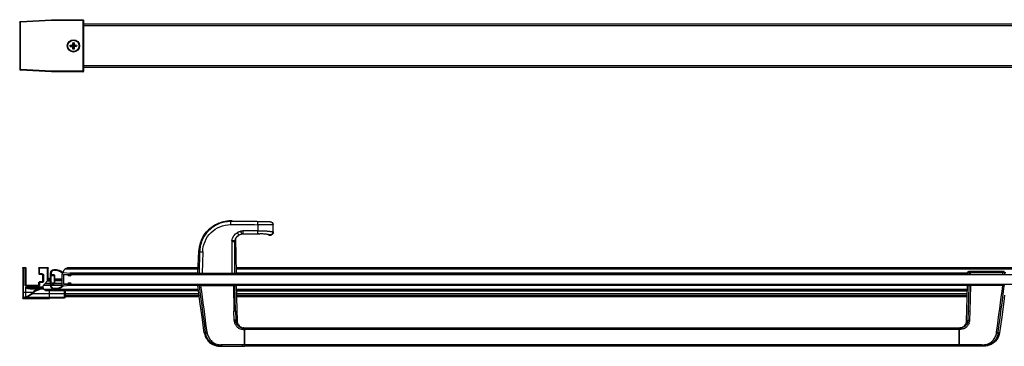
# Model space of a CAD drawing. Extents: x -1.94 to 0, y -0.06 to 0.37.
# Drawn here: x -1.94 to -0.66, y -0.06 to 0.37 of the extents above; entities that cross this region are included whole.
import ezdxf

# ---------------------------------------------------------------- set-up
doc = ezdxf.new("R2010")
doc.units = 0

msp = doc.modelspace()

# ---------------------------------------------------------------- linework, layer by layer
at = {"linetype": 'Continuous'}
for points in [[(-1.863, 0.299), (-1.9035, 0.299), (-1.9035, 0.299, 0.014443), (-1.9035, 0.299), (-1.9035, 0.3), (-1.944, 0.3023), (-1.945, 0.3023, 0.397393), (-1.9441, 0.3013), (-1.944, 0.3023), (-1.944, 0.3637), (-1.9441, 0.3647), (-1.9035, 0.367, -0.014443), (-1.9035, 0.367), (-1.9035, 0.367), (-1.9035, 0.366), (-1.9035, 0.367), (-1.863, 0.367), (-1.863, 0.299, 0.414214), (-1.862, 0.3), (-1.9035, 0.3), (-1.9035, 0.299), (-1.9441, 0.3013)], [(-1.863, 0.367, -0.414214), (-1.862, 0.366), (-1.9035, 0.366), (-1.944, 0.3637), (-1.945, 0.3637), (-1.945, 0.3023)], [(-1.945, 0.3637, -0.397393), (-1.9441, 0.3647)], [(-1.8709, 0.3339), (-1.8791, 0.3321, -0.109103), (-1.8791, 0.3339), (-1.8773, 0.3339)], [(-1.8764, 0.3344), (-1.8773, 0.3339), (-1.877, 0.3335), (-1.876, 0.334), (-1.8755, 0.335), (-1.8755, 0.3351, -0.109103), (-1.8745, 0.3351), (-1.8745, 0.335), (-1.874, 0.334), (-1.873, 0.3335), (-1.8729, 0.3335, -0.109103), (-1.8729, 0.3325), (-1.873, 0.3325), (-1.874, 0.332), (-1.8745, 0.331), (-1.8745, 0.3309, -0.109103), (-1.8755, 0.3309), (-1.8755, 0.331), (-1.876, 0.332), (-1.877, 0.3325), (-1.8771, 0.3325, -0.109103), (-1.8771, 0.3335), (-1.877, 0.3335), (-1.873, 0.3325), (-1.8727, 0.3321), (-1.8736, 0.3316), (-1.8764, 0.3344), (-1.8759, 0.3353), (-1.8755, 0.335), (-1.8745, 0.331), (-1.8741, 0.3307), (-1.8741, 0.3289, -0.109103), (-1.8759, 0.3289), (-1.8759, 0.3307), (-1.8755, 0.331), (-1.8745, 0.335), (-1.8741, 0.3353), (-1.8736, 0.3344), (-1.8764, 0.3316), (-1.8773, 0.3321), (-1.877, 0.3325), (-1.873, 0.3335), (-1.8727, 0.3339), (-1.8709, 0.3339, -0.109103), (-1.8709, 0.3321), (-1.8727, 0.3321)], [(-1.8741, 0.3289), (-1.8759, 0.3371, -0.109103), (-1.8741, 0.3371), (-1.8741, 0.3353)], [(-1.635, 0.1004), (-1.635, 0.1043, 0.000805), (-1.6705, 0.1044), (-1.6724, 0.1044), (-1.6744, 0.1042), (-1.6763, 0.104), (-1.6782, 0.1037), (-1.6801, 0.1033), (-1.682, 0.1028), (-1.6838, 0.1022), (-1.6857, 0.1015), (-1.6874, 0.1007), (-1.6892, 0.0998), (-1.6909, 0.0989), (-1.6925, 0.0978), (-1.6942, 0.0967), (-1.6957, 0.0955), (-1.6972, 0.0943), (-1.6986, 0.0929), (-1.7, 0.0915), (-1.7013, 0.0901), (-1.7025, 0.0885), (-1.7036, 0.087), (-1.7047, 0.0853), (-1.7057, 0.0836), (-1.7066, 0.0819), (-1.7074, 0.0801), (-1.7081, 0.0783), (-1.7088, 0.0765), (-1.7093, 0.0746), (-1.7098, 0.0727), (-1.7101, 0.0708), (-1.7104, 0.0689), (-1.7106, 0.067), (-1.7107, 0.065), (-1.7105, 0.065), (-1.7103, 0.0651), (-1.7102, 0.0651), (-1.71, 0.0651), (-1.7098, 0.0651), (-1.7096, 0.0651), (-1.7095, 0.0651), (-1.7093, 0.0651), (-1.7091, 0.0651), (-1.7089, 0.0651), (-1.7088, 0.065), (-1.7086, 0.065), (-1.7084, 0.065), (-1.7082, 0.065), (-1.7081, 0.065), (-1.7079, 0.065), (-1.7077, 0.065), (-1.7076, 0.065), (-1.7074, 0.065), (-1.7072, 0.065), (-1.707, 0.065), (-1.7069, 0.065), (-1.7067, 0.065), (-1.7064, 0.0685), (-1.7059, 0.072), (-1.705, 0.0754), (-1.7037, 0.0786), (-1.7022, 0.0818), (-1.7003, 0.0848), (-1.6982, 0.0876), (-1.6958, 0.0901), (-1.6932, 0.0925), (-1.6904, 0.0945), (-1.6874, 0.0963), (-1.6842, 0.0978), (-1.6809, 0.099), (-1.6775, 0.0998), (-1.674, 0.1003), (-1.6705, 0.1005, -0.000811), (-1.635, 0.1004), (-1.635, 0.0925), (-1.6544, 0.0925), (-1.6544, 0.0884), (-1.635, 0.0884), (-1.635, 0.0925), (-1.6342, 0.0925), (-1.6334, 0.0925), (-1.6327, 0.0925), (-1.6319, 0.0925), (-1.6311, 0.0925), (-1.6304, 0.0925), (-1.6296, 0.0924), (-1.6288, 0.0924), (-1.6281, 0.0924), (-1.6273, 0.0924), (-1.6265, 0.0923), (-1.6258, 0.0923), (-1.625, 0.0923), (-1.6243, 0.0922), (-1.6235, 0.0922), (-1.6227, 0.0921), (-1.622, 0.0921), (-1.6212, 0.092), (-1.6204, 0.0919), (-1.6197, 0.0918), (-1.6189, 0.0917), (-1.6182, 0.0916), (-1.6174, 0.0915), (-1.6166, 0.0914), (-1.6159, 0.0912), (-1.6152, 0.0909), (-1.6152, 0.0909), (-1.6151, 0.0909), (-1.6151, 0.0909), (-1.6151, 0.0909), (-1.615, 0.0909), (-1.615, 0.0909), (-1.615, 0.0908), (-1.615, 0.0908)], [(-1.7084, 0.0801), (-1.7084, 0.0801), (-1.7084, 0.0801), (-1.7083, 0.0803), (-1.7083, 0.0803), (-1.7083, 0.0803), (-1.7083, 0.0803), (-1.7083, 0.0803), (-1.7083, 0.0803), (-1.7083, 0.0803), (-1.7083, 0.0803), (-1.7083, 0.0803, -0.003228), (-1.7081, 0.0808, -0.00961), (-1.7074, 0.0822, -0.001067), (-1.7073, 0.0823, -0.010516), (-1.7065, 0.0839, -0.006099), (-1.706, 0.0847), (-1.7047, 0.0869), (-1.7032, 0.0889), (-1.7016, 0.0909), (-1.6999, 0.0927), (-1.6981, 0.0945), (-1.6962, 0.0961), (-1.6941, 0.0976), (-1.692, 0.099), (-1.6898, 0.1002), (-1.6876, 0.1014), (-1.6853, 0.1024), (-1.6829, 0.1032), (-1.6805, 0.1039), (-1.678, 0.1045), (-1.6756, 0.1049), (-1.673, 0.1051), (-1.6705, 0.1052), (-1.669, 0.1052), (-1.669, 0.1052), (-1.669, 0.1052), (-1.669, 0.1052), (-1.669, 0.1052), (-1.669, 0.1052), (-1.6688, 0.1052), (-1.6678, 0.1053)], [(-1.669, 0.1053), (-1.6705, 0.1053), (-1.6728, 0.1052), (-1.6751, 0.105), (-1.6773, 0.1046), (-1.6795, 0.1042), (-1.6817, 0.1036), (-1.6839, 0.1029), (-1.686, 0.1021), (-1.6881, 0.1012), (-1.6901, 0.1002), (-1.6921, 0.099), (-1.694, 0.0978), (-1.6958, 0.0964), (-1.6976, 0.095), (-1.6992, 0.0935), (-1.7008, 0.0918), (-1.7023, 0.0901), (-1.7037, 0.0883), (-1.705, 0.0865), (-1.7062, 0.0845), (-1.7073, 0.0826), (-1.7074, 0.0824, -0.010348), (-1.7066, 0.0839), (-1.7066, 0.0839, -0.005768), (-1.7061, 0.0848), (-1.7061, 0.0848), (-1.7047, 0.087), (-1.7033, 0.089), (-1.7017, 0.091), (-1.7, 0.0929), (-1.6982, 0.0947), (-1.6963, 0.0963), (-1.6942, 0.0978), (-1.6921, 0.0992), (-1.69, 0.1005), (-1.6877, 0.1016), (-1.6854, 0.1026), (-1.683, 0.1034), (-1.6806, 0.1041), (-1.6781, 0.1047), (-1.6756, 0.105), (-1.6731, 0.1052), (-1.6705, 0.1053), (-1.669, 0.1053, -0.094953), (-1.6688, 0.1053)], [(-1.6189, 0.1043, -0.407955), (-1.615, 0.1003)], [(-1.6189, 0.1043, -0.399926), (-1.615, 0.1004), (-1.615, 0.1003)], [(-1.6687, 0.0795, -0.247547), (-1.6614, 0.0903)], [(-1.6213, 0.0875, 0.033418), (-1.6208, 0.0872), (-1.6205, 0.087), (-1.6201, 0.0869), (-1.6198, 0.0868), (-1.6194, 0.0868), (-1.619, 0.0867), (-1.6186, 0.0868), (-1.6181, 0.0868), (-1.6177, 0.087), (-1.6173, 0.0871), (-1.6169, 0.0873), (-1.6165, 0.0876), (-1.6162, 0.0879), (-1.6159, 0.0882), (-1.6156, 0.0886), (-1.6154, 0.089), (-1.6152, 0.0894), (-1.6151, 0.0898), (-1.615, 0.0903), (-1.615, 0.0907, -0.604286), (-1.6212, 0.0874)], [(-1.6212, 0.0875, 0.012357), (-1.621, 0.0874, 0.015118), (-1.6208, 0.0873), (-1.6203, 0.0871), (-1.6197, 0.087), (-1.6191, 0.087), (-1.6186, 0.087), (-1.618, 0.0871), (-1.6175, 0.0873), (-1.617, 0.0876), (-1.6166, 0.088), (-1.6162, 0.0884), (-1.6158, 0.0888), (-1.6156, 0.0893), (-1.6154, 0.0898), (-1.6152, 0.0904), (-1.6152, 0.0909), (-1.6152, 0.0905), (-1.6153, 0.0901), (-1.6154, 0.0896), (-1.6156, 0.0892), (-1.6158, 0.0888), (-1.6161, 0.0884), (-1.6164, 0.0881), (-1.6167, 0.0878), (-1.6171, 0.0875), (-1.6175, 0.0873), (-1.6179, 0.0872), (-1.6183, 0.087), (-1.6187, 0.087), (-1.6192, 0.0869), (-1.6195, 0.087), (-1.6198, 0.087), (-1.6202, 0.0871), (-1.6205, 0.0872), (-1.6208, 0.0873)], [(-1.615, 0.1004, -0.004979), (-1.615, 0.1003, -0.001896), (-1.615, 0.1003)], [(-1.7074, 0.0822, -0.114697), (-1.7074, 0.0824)], [(-1.6647, 0.079), (-1.6649, 0.079), (-1.6651, 0.0791), (-1.6652, 0.0791), (-1.6654, 0.0791), (-1.6656, 0.0791), (-1.6658, 0.0792), (-1.6659, 0.0792), (-1.6661, 0.0792), (-1.6663, 0.0792), (-1.6664, 0.0792), (-1.6666, 0.0793), (-1.6668, 0.0793), (-1.667, 0.0793), (-1.6671, 0.0793), (-1.6673, 0.0793), (-1.6675, 0.0794), (-1.6677, 0.0794), (-1.6678, 0.0794), (-1.668, 0.0794), (-1.6682, 0.0794), (-1.6683, 0.0794), (-1.6685, 0.0795), (-1.6687, 0.0795, 0.026665), (-1.6688, 0.078)], [(-1.6648, 0.0779), (-1.6649, 0.078), (-1.6651, 0.078), (-1.6653, 0.078), (-1.6655, 0.078), (-1.6656, 0.078), (-1.6658, 0.078), (-1.666, 0.078), (-1.6662, 0.078), (-1.6663, 0.078), (-1.6665, 0.078), (-1.6667, 0.078), (-1.6669, 0.078), (-1.667, 0.078), (-1.6672, 0.078), (-1.6674, 0.078), (-1.6675, 0.078), (-1.6677, 0.078), (-1.6679, 0.078), (-1.6681, 0.078), (-1.6682, 0.078), (-1.6684, 0.078), (-1.6686, 0.078), (-1.6688, 0.078), (-1.6687, 0.0372), (-1.6647, 0.0372), (-1.663, 0.0372, -0.420164), (-1.664, 0.0362), (-1.6657, 0.0362), (-1.6655, 0.0362), (-1.6653, 0.0363), (-1.6651, 0.0364), (-1.665, 0.0365), (-1.6648, 0.0367), (-1.6648, 0.0368), (-1.6647, 0.037), (-1.6647, 0.0372)], [(-1.6583, 0.0873), (-1.6595, 0.0867, 0.005157), (-1.6597, 0.0866, 0.034975), (-1.6609, 0.0859, 0.017124), (-1.6614, 0.0854, 0.031009), (-1.6623, 0.0845, 0.02083), (-1.6628, 0.0839, 0.015923), (-1.6632, 0.0834), (-1.6636, 0.0827), (-1.6639, 0.082), (-1.6642, 0.0813), (-1.6644, 0.0806), (-1.6646, 0.0799, 0.022052), (-1.6647, 0.079, 0.026624), (-1.6648, 0.0779)], [(-1.6647, 0.0372), (-1.6648, 0.0779), (-1.6647, 0.0779), (-1.6647, 0.078), (-1.6646, 0.0781), (-1.6646, 0.0782), (-1.6646, 0.0782), (-1.6646, 0.0783), (-1.6646, 0.0784), (-1.6646, 0.0785), (-1.6646, 0.0785), (-1.6646, 0.0786), (-1.6645, 0.0787), (-1.6645, 0.0788), (-1.6645, 0.0788), (-1.6645, 0.0789), (-1.6645, 0.079), (-1.6645, 0.0791), (-1.6645, 0.0791), (-1.6645, 0.0792), (-1.6645, 0.0793), (-1.6645, 0.0794), (-1.6645, 0.0794), (-1.6645, 0.0795), (-1.6645, 0.0796), (-1.6645, 0.0797), (-1.6645, 0.0797), (-1.6645, 0.0798, 0.001795), (-1.6644, 0.0801)], [(-1.6647, 0.079, -0.021884), (-1.6646, 0.0799, -0.224773), (-1.6595, 0.0867)], [(-1.6211, 0.0874, 0.002148), (-1.6211, 0.0874, 0.004936), (-1.621, 0.0874, 0.008913), (-1.6209, 0.0873, 0.005768), (-1.6208, 0.0873), (-1.6205, 0.0871), (-1.6201, 0.087), (-1.6198, 0.0869), (-1.6194, 0.0869), (-1.6191, 0.0869)], [(-1.6208, 0.0873, -0.016632), (-1.621, 0.0874)], [(-1.712, 0.0362, -0.413036), (-1.7129, 0.0373), (-1.7125, 0.0467), (-1.712, 0.0563), (-1.7116, 0.0656), (-1.7107, 0.065), (-1.7113, 0.0372), (-1.7073, 0.0372), (-1.6687, 0.0372)], [(-1.94, 0.0042), (-1.94, 0.0449), (-1.938, 0.0449, -0.414214), (-1.937, 0.0439), (-1.941, 0.0439), (-1.941, 0.0052)], [(-1.941, 0.0439, -0.414214), (-1.94, 0.0449)], [(-1.936, 0.0211, -0.414214), (-1.937, 0.0221), (-1.938, 0.0221), (-1.938, 0.0449)], [(-1.92, 0.0367), (-1.916, 0.0367), (-1.916, 0.0357), (-1.919, 0.0357), (-1.919, 0.0449), (-1.909, 0.0449, -0.414214), (-1.908, 0.0439), (-1.92, 0.0439), (-1.92, 0.0367, 0.414214), (-1.919, 0.0357)], [(-1.92, 0.0439, -0.414214), (-1.919, 0.0449)], [(-1.888, 0.0207, -0.238747), (-1.9006, 0.0163, -0.37557), (-1.9048, 0.0211), (-1.9048, 0.0373, -0.37557), (-1.9006, 0.0421, -0.238774), (-1.888, 0.0377)], [(-1.888, 0.0382, -0.414214), (-1.882, 0.0442), (-1.7126, 0.0442)], [(-1.6631, 0.0442), (-0.4886, 0.0442, -0.195231), (-0.4844, 0.0425), (-1.6631, 0.0425)], [(-0.711, 0.0356), (-0.711, 0.0376, -0.414214), (-0.709, 0.0396)], [(-1.915, 0.0271, -0.414214), (-1.916, 0.0261), (-1.919, 0.0261), (-1.919, 0.0221), (-1.92, 0.0221), (-1.92, 0.0251, -0.414214), (-1.919, 0.0261)], [(-1.916, 0.0367, -0.414214), (-1.914, 0.0347)], [(-1.916, 0.0357, -0.414214), (-1.915, 0.0347), (-1.914, 0.0347), (-1.914, 0.0271), (-1.915, 0.0271), (-1.915, 0.0347)], [(-1.914, 0.0271, -0.414214), (-1.916, 0.0251)], [(-1.712, 0.0142), (-1.9096, 0.0142, -0.668179), (-1.9131, 0.0227), (-1.9087, 0.0272), (-1.9048, 0.0272)], [(-1.907, 0.0303, -0.414214), (-1.908, 0.0313)], [(-1.89, 0.0278, -0.134312), (-1.892, 0.0272), (-1.8992, 0.0272)], [(-1.888, 0.035, -0.442179), (-1.8873, 0.0356), (-1.8825, 0.0351), (-1.8821, 0.0343), (-1.879, 0.034, 0.414214), (-1.8781, 0.0347, 0.414214), (-1.8799, 0.0369), (-1.888, 0.0377)], [(-1.941, 0.0053, 0.027375), (-1.941, 0.0052, 0.003439), (-1.941, 0.0052), (-1.941, 0.0051), (-1.9409, 0.005), (-1.9409, 0.0049), (-1.9409, 0.0048), (-1.9408, 0.0047), (-1.9407, 0.0046), (-1.9407, 0.0045), (-1.9406, 0.0045), (-1.9405, 0.0044), (-1.9404, 0.0044), (-1.9403, 0.0044), (-1.9402, 0.0043), (-1.9401, 0.0043), (-1.94, 0.0043), (-1.906, 0.0043), (-1.906, 0.0142)], [(-1.936, 0.0201, -0.414214), (-1.938, 0.0221)], [(-1.92, 0.0221, -0.414214), (-1.921, 0.0211), (-1.936, 0.0211), (-1.936, 0.0201), (-1.921, 0.0201), (-1.921, 0.0211)], [(-1.9177, 0.0164, -0.003912), (-1.9215, 0.0169)], [(-1.919, 0.0221, -0.414214), (-1.921, 0.0201)], [(-1.888, 0.0207), (-1.8799, 0.0215, 0.414214), (-1.8781, 0.0237, 0.414214), (-1.879, 0.0244), (-1.8821, 0.0241), (-1.8825, 0.0233), (-1.8873, 0.0228, -0.442179), (-1.888, 0.0234)], [(-1.701, -0.0391), (-1.703, -0.0394, -0.000519), (-1.711, 0.0211), (-1.7129, 0.0211, -0.411218), (-1.712, 0.0222)], [(-1.663, 0.0212, 0.406806), (-1.664, 0.0222), (-1.71, 0.0222), (-1.7101, 0.0222), (-1.7102, 0.0222), (-1.7104, 0.0221), (-1.7105, 0.0221), (-1.7106, 0.022), (-1.7107, 0.0219), (-1.7107, 0.0219), (-1.7108, 0.0218), (-1.7109, 0.0217), (-1.7109, 0.0216), (-1.711, 0.0214), (-1.711, 0.0213), (-1.711, 0.0212), (-1.711, 0.0211), (-1.709, 0.0212), (-1.6668, 0.0212), (-1.6668, 0.0222)], [(-1.7009, -0.0401), (-1.701, -0.0391, -0.000568), (-1.709, 0.0212), (-1.709, 0.0222)], [(-1.6657, -0.0242, -0.00057), (-1.6657, -0.0239), (-1.666, -0.0119), (-1.664, -0.0118), (-1.6648, 0.0212), (-1.663, 0.0212), (-1.6618, -0.0251), (-1.6618, -0.0252), (-1.6618, -0.0253), (-1.6637, -0.0242), (-1.6657, -0.0242, 0.047641), (-1.6654, -0.0265, 0.025637), (-1.6651, -0.0276), (-1.6647, -0.0286), (-1.6642, -0.0296), (-1.6637, -0.0305), (-1.6631, -0.0313), (-1.6624, -0.0321), (-1.6617, -0.0328), (-1.6608, -0.0335), (-1.66, -0.0341), (-1.6591, -0.0346), (-1.6581, -0.035), (-1.6571, -0.0353), (-1.6561, -0.0356), (-1.655, -0.0357), (-1.654, -0.0358, 0.003555), (-1.6538, -0.0358), (-1.6538, -0.0338, -0.003554), (-1.654, -0.0338), (-1.654, -0.0358)], [(-0.7105, -0.026, 0.047652), (-0.7103, -0.0242), (-0.7122, -0.0253), (-0.7122, -0.0252), (-0.7122, -0.0251), (-0.711, 0.0212, -0.406806), (-0.71, 0.0222), (-0.664, 0.0222), (-0.6638, 0.0222), (-0.6636, 0.0221), (-0.6635, 0.0221), (-0.6633, 0.0219), (-0.6632, 0.0218), (-0.6631, 0.0217), (-0.663, 0.0215), (-0.663, 0.0213, -0.060309), (-0.663, 0.0211)], [(-0.7082, 0.0222), (-0.7083, 0.0222), (-0.7084, 0.0222), (-0.7085, 0.0221), (-0.7086, 0.0221), (-0.7087, 0.0221), (-0.7088, 0.022), (-0.7089, 0.0219), (-0.7089, 0.0218), (-0.709, 0.0217), (-0.7091, 0.0217), (-0.7091, 0.0216), (-0.7091, 0.0214), (-0.7091, 0.0213), (-0.7092, 0.0212), (-0.7072, 0.0212), (-0.708, -0.0119), (-0.7083, -0.0239, -0.00057), (-0.7083, -0.0242), (-0.7103, -0.0242)], [(-0.6731, -0.0401), (-0.6711, -0.0404), (-0.6714, -0.042), (-0.6718, -0.0436), (-0.6723, -0.0451), (-0.673, -0.0466), (-0.6738, -0.048), (-0.6746, -0.0493), (-0.6756, -0.0506), (-0.6767, -0.0518), (-0.6779, -0.0529), (-0.6792, -0.0539), (-0.6805, -0.0548), (-0.6819, -0.0556), (-0.6834, -0.0563), (-0.6849, -0.0568), (-0.6864, -0.0573), (-0.688, -0.0576), (-0.6896, -0.0578, -0.017176), (-0.691, -0.0578), (-0.691, -0.0558, 0.017171), (-0.6898, -0.0558), (-0.6883, -0.0556), (-0.6869, -0.0553), (-0.6855, -0.0549), (-0.6841, -0.0544), (-0.6828, -0.0538), (-0.6815, -0.0531), (-0.6803, -0.0523), (-0.6792, -0.0514), (-0.6781, -0.0504), (-0.6772, -0.0493), (-0.6763, -0.0482), (-0.6755, -0.047), (-0.6748, -0.0457), (-0.6742, -0.0444), (-0.6737, -0.043), (-0.6733, -0.0416), (-0.6731, -0.0401), (-0.673, -0.0391, 0.000568), (-0.665, 0.0212), (-0.665, 0.0222)], [(-0.673, -0.0391), (-0.671, -0.0394, 0.000518), (-0.663, 0.021), (-0.663, 0.0211)], [(-1.906, 0.0042), (-1.94, 0.0042, -0.414214), (-1.941, 0.0052)], [(-1.9373, 0.0062, -0.022413), (-1.9371, 0.0061)], [(-1.9272, 0.0116, -0.003957), (-1.9278, 0.012)], [(-1.886, 0.0058, -0.404026), (-1.887, 0.0048), (-1.906, 0.0042)], [(-1.886, 0.0059, -0.02474), (-1.886, 0.0058), (-1.886, 0.0057), (-1.886, 0.0056), (-1.8861, 0.0055), (-1.8861, 0.0054), (-1.8862, 0.0054), (-1.8862, 0.0053), (-1.8863, 0.0052), (-1.8864, 0.0051), (-1.8865, 0.0051), (-1.8866, 0.005), (-1.8867, 0.005), (-1.8868, 0.005), (-1.8869, 0.005), (-1.887, 0.005)], [(-1.6635, -0.026, -0.047652), (-1.6637, -0.0242)], [(-0.7083, -0.0242, -0.047641), (-0.7086, -0.0265)], [(-1.6654, -0.0265), (-1.6635, -0.026, 0.025633), (-1.6632, -0.027), (-1.6629, -0.0278), (-1.6625, -0.0286), (-1.662, -0.0294), (-1.6615, -0.0301), (-1.661, -0.0307), (-1.6603, -0.0313), (-1.6597, -0.0319), (-1.6589, -0.0323), (-1.6582, -0.0328), (-1.6574, -0.0331), (-1.6565, -0.0334), (-1.6557, -0.0336), (-1.6548, -0.0337), (-1.654, -0.0338)], [(-1.653, -0.0338, -0.001274), (-1.6538, -0.0338)], [(-0.6711, -0.0404), (-0.6694, -0.0404), (-0.6699, -0.0426), (-0.6706, -0.0449), (-0.6716, -0.0471), (-0.6729, -0.0491), (-0.6745, -0.051), (-0.6762, -0.0527), (-0.6782, -0.0542), (-0.6803, -0.0555), (-0.6826, -0.0565), (-0.685, -0.0572), (-0.6874, -0.0577), (-0.6899, -0.0578), (-0.7214, -0.0578), (-0.7214, -0.0558), (-0.7214, -0.0358), (-0.7214, -0.0338), (-0.721, -0.0338), (-0.721, -0.0358), (-1.653, -0.0358), (-1.653, -0.0338), (-1.6526, -0.0338), (-1.6526, -0.0358), (-1.6526, -0.0558), (-1.6526, -0.0578, 0.32492), (-1.652, -0.0574)], [(-1.6526, -0.0338, -0.324916), (-1.652, -0.0342)], [(-0.722, -0.0342, -0.324916), (-0.7214, -0.0338)], [(-0.7202, -0.0338, -0.001274), (-0.721, -0.0338)], [(-0.7108, -0.027), (-0.7089, -0.0276, 0.025637), (-0.7086, -0.0265), (-0.7105, -0.026, -0.025633), (-0.7108, -0.027), (-0.7111, -0.0278), (-0.7115, -0.0286), (-0.712, -0.0294), (-0.7125, -0.0301), (-0.713, -0.0307), (-0.7137, -0.0313), (-0.7143, -0.0319), (-0.7151, -0.0323), (-0.7158, -0.0328), (-0.7166, -0.0331), (-0.7175, -0.0334), (-0.7183, -0.0336), (-0.7192, -0.0337), (-0.72, -0.0338, -0.003554), (-0.7202, -0.0338), (-0.7202, -0.0358, 0.003555), (-0.72, -0.0358), (-0.72, -0.0338)], [(-0.6923, -0.0578), (-0.6923, -0.0558), (-0.7186, -0.0558), (-1.6554, -0.0558), (-1.6817, -0.0558), (-1.683, -0.0558), (-1.683, -0.0578, -0.017176), (-1.6844, -0.0578), (-1.686, -0.0576), (-1.6876, -0.0573), (-1.6891, -0.0568), (-1.6906, -0.0563), (-1.6921, -0.0556), (-1.6935, -0.0548), (-1.6948, -0.0539), (-1.6961, -0.0529), (-1.6973, -0.0518), (-1.6984, -0.0506), (-1.6994, -0.0493), (-1.7002, -0.048), (-1.701, -0.0466), (-1.7017, -0.0451), (-1.7022, -0.0436), (-1.7026, -0.042), (-1.7029, -0.0404), (-1.7009, -0.0401), (-1.7007, -0.0416), (-1.7003, -0.043), (-1.6998, -0.0444), (-1.6992, -0.0457), (-1.6985, -0.047), (-1.6977, -0.0482), (-1.6968, -0.0493), (-1.6959, -0.0504), (-1.6948, -0.0514), (-1.6937, -0.0523), (-1.6925, -0.0531), (-1.6912, -0.0538), (-1.6899, -0.0544), (-1.6885, -0.0549), (-1.6871, -0.0553), (-1.6857, -0.0556), (-1.6842, -0.0558, 0.017171), (-1.683, -0.0558)], [(-0.7214, -0.0578, -0.32492), (-0.722, -0.0574)]]:
    msp.add_lwpolyline(points, format="xyb", dxfattribs=at)
for points in [[(-1.862, 0.366), (-1.862, 0.3)], [(-0.079, 0.361), (-1.862, 0.361)], [(-0.079, 0.359), (-1.862, 0.359)], [(-1.8791, 0.3339), (-1.8709, 0.3321)], [(-1.8759, 0.3371), (-1.8759, 0.3353)], [(-1.8759, 0.3289), (-1.8741, 0.3371)], [(-1.8727, 0.3339), (-1.8736, 0.3344)], [(-1.8791, 0.3321), (-1.8773, 0.3321)], [(-1.8764, 0.3316), (-1.8759, 0.3307)], [(-1.8741, 0.3307), (-1.8736, 0.3316)], [(-0.079, 0.307), (-1.862, 0.307)], [(-0.079, 0.305), (-1.862, 0.305)], [(-1.6704, 0.1052), (-1.6705, 0.1053)], [(-1.6705, 0.1053), (-1.6705, 0.1053)], [(-1.6705, 0.1044), (-1.6705, 0.1052)], [(-1.6705, 0.1044), (-1.6705, 0.1005)], [(-1.6678, 0.1053), (-1.6532, 0.1051), (-1.6359, 0.1048), (-1.6189, 0.1043)], [(-1.6189, 0.1043), (-1.6189, 0.1043), (-1.635, 0.1043)], [(-1.6595, 0.0867), (-1.6614, 0.0903), (-1.6613, 0.0904), (-1.6611, 0.0905), (-1.6609, 0.0906), (-1.6607, 0.0907), (-1.6606, 0.0908), (-1.6604, 0.0908), (-1.6602, 0.0909), (-1.66, 0.091), (-1.6599, 0.0911), (-1.6597, 0.0911), (-1.6595, 0.0912), (-1.6593, 0.0913), (-1.6591, 0.0913), (-1.6589, 0.0914), (-1.6587, 0.0915), (-1.6586, 0.0915), (-1.6584, 0.0916), (-1.6582, 0.0916), (-1.658, 0.0917), (-1.6578, 0.0917), (-1.6576, 0.0918), (-1.6574, 0.0918), (-1.6572, 0.0919), (-1.6569, 0.092), (-1.6565, 0.0922), (-1.6562, 0.0923), (-1.6558, 0.0923), (-1.6555, 0.0924), (-1.6551, 0.0925), (-1.6547, 0.0925), (-1.6544, 0.0925)], [(-1.6557, 0.0881), (-1.6572, 0.0919)], [(-1.615, 0.0907), (-1.615, 0.0908), (-1.615, 0.1003), (-1.6151, 0.1003), (-1.6165, 0.1003), (-1.6179, 0.1003), (-1.6193, 0.1003), (-1.6208, 0.1004), (-1.6222, 0.1004), (-1.6236, 0.1004), (-1.625, 0.1004), (-1.6264, 0.1004), (-1.6279, 0.1004), (-1.6293, 0.1004), (-1.6307, 0.1004), (-1.6321, 0.1004), (-1.6335, 0.1004), (-1.635, 0.1004)], [(-1.619, 0.0868), (-1.6192, 0.0869), (-1.6191, 0.0869), (-1.619, 0.0867), (-1.619, 0.0867), (-1.619, 0.0867), (-1.619, 0.0867), (-1.619, 0.0868), (-1.6186, 0.0868), (-1.6181, 0.0869), (-1.6177, 0.087), (-1.6173, 0.0872), (-1.6169, 0.0874), (-1.6165, 0.0877), (-1.6162, 0.088), (-1.6159, 0.0883), (-1.6156, 0.0887), (-1.6154, 0.0891), (-1.6152, 0.0895), (-1.6151, 0.0899), (-1.615, 0.0904), (-1.615, 0.0908)], [(-1.615, 0.1003), (-1.615, 0.1003)], [(-1.7116, 0.0656), (-1.711, 0.0712), (-1.7096, 0.0769), (-1.7084, 0.0801)], [(-1.7084, 0.0801), (-1.7084, 0.0801), (-1.7084, 0.0801), (-1.7084, 0.0801)], [(-1.6638, 0.0822), (-1.6641, 0.0814), (-1.6643, 0.0808), (-1.6644, 0.0802), (-1.6645, 0.0799), (-1.6645, 0.0799)], [(-1.6639, 0.0819), (-1.663, 0.0372)], [(-1.6634, 0.083), (-1.6638, 0.0822)], [(-1.6629, 0.0838), (-1.6634, 0.083)], [(-1.6623, 0.0846), (-1.6629, 0.0838)], [(-1.6615, 0.0853), (-1.6623, 0.0846)], [(-1.6583, 0.0873), (-1.6588, 0.0871), (-1.6598, 0.0866), (-1.6607, 0.086), (-1.6615, 0.0853)], [(-1.6583, 0.0873), (-1.6588, 0.0871), (-1.6598, 0.0866), (-1.6607, 0.086)], [(-1.6568, 0.0878), (-1.6583, 0.0873)], [(-1.6583, 0.0873), (-1.6583, 0.0873)], [(-1.6557, 0.0881), (-1.6568, 0.0878)], [(-1.6544, 0.0884), (-1.6547, 0.0884), (-1.6553, 0.0883), (-1.6557, 0.0881)], [(-1.6544, 0.0884), (-1.6547, 0.0884), (-1.6553, 0.0883), (-1.6557, 0.0881)], [(-1.6337, 0.0884), (-1.635, 0.0884), (-1.6337, 0.0884), (-1.6323, 0.0884)], [(-1.6309, 0.0884), (-1.6323, 0.0884)], [(-1.6296, 0.0883), (-1.6309, 0.0884)], [(-1.6284, 0.0883), (-1.6296, 0.0883)], [(-1.6273, 0.0882), (-1.6284, 0.0883)], [(-1.6262, 0.0881), (-1.6273, 0.0882)], [(-1.6252, 0.088), (-1.6262, 0.0881)], [(-1.6243, 0.088), (-1.6252, 0.088)], [(-1.6236, 0.0879), (-1.6244, 0.088)], [(-1.6229, 0.0878), (-1.6236, 0.0879)], [(-1.6223, 0.0877), (-1.6229, 0.0878)], [(-1.6218, 0.0876), (-1.6223, 0.0877)], [(-1.6214, 0.0875), (-1.6218, 0.0876)], [(-1.621, 0.0874), (-1.621, 0.0874), (-1.6211, 0.0874), (-1.6214, 0.0875)], [(-1.6208, 0.0873), (-1.6208, 0.0873)], [(-1.7067, 0.065), (-1.7073, 0.0372), (-1.7073, 0.0362), (-1.7076, 0.0362)], [(-1.937, 0.0439), (-1.937, 0.0221)], [(-1.909, 0.0269), (-1.909, 0.0449)], [(-1.908, 0.0272), (-1.908, 0.0439)], [(-1.7127, 0.0425), (-1.8862, 0.0425)], [(-1.7126, 0.0441), (-1.8828, 0.0441)], [(-0.4878, 0.0441), (-1.6631, 0.0441)], [(-0.7071, 0.0356), (-0.7071, 0.0396), (-0.7074, 0.0396), (-0.7076, 0.0396), (-0.7078, 0.0395), (-0.708, 0.0394), (-0.7082, 0.0393), (-0.7084, 0.0392), (-0.7086, 0.039), (-0.7087, 0.0388), (-0.7088, 0.0387), (-0.7089, 0.0385), (-0.709, 0.0383), (-0.7091, 0.038), (-0.7091, 0.0378), (-0.7091, 0.0376), (-0.7091, 0.0356)], [(-0.663, 0.0396), (-0.709, 0.0396)], [(-0.6649, 0.0356), (-0.6649, 0.0396), (-0.6646, 0.0396), (-0.6644, 0.0396), (-0.6642, 0.0395), (-0.664, 0.0394), (-0.6638, 0.0393), (-0.6636, 0.0392), (-0.6634, 0.039), (-0.6633, 0.0388), (-0.6632, 0.0387), (-0.6631, 0.0385), (-0.663, 0.0383), (-0.6629, 0.038), (-0.6629, 0.0378), (-0.6629, 0.0376), (-0.6629, 0.0356)], [(-1.916, 0.0261), (-1.916, 0.0251), (-1.92, 0.0251)], [(-1.9048, 0.0285), (-1.906, 0.0286), (-1.907, 0.0286), (-1.9071, 0.0286), (-1.9071, 0.0286), (-1.9072, 0.0286), (-1.9073, 0.0286), (-1.9074, 0.0286), (-1.9074, 0.0286), (-1.9075, 0.0286), (-1.9076, 0.0286), (-1.9076, 0.0287), (-1.9077, 0.0287), (-1.9078, 0.0287), (-1.9078, 0.0288), (-1.9079, 0.0288), (-1.9079, 0.0289), (-1.908, 0.0289), (-1.908, 0.029), (-1.908, 0.0291)], [(-1.907, 0.0272), (-1.907, 0.0303), (-1.906, 0.0303), (-1.906, 0.0286), (-1.906, 0.0272)], [(-1.9048, 0.0302), (-1.906, 0.0303)], [(-1.89, 0.0297), (-1.8992, 0.03)], [(-1.89, 0.0283), (-1.8992, 0.0284)], [(-1.7129, 0.0372), (-1.8799, 0.0372)], [(-1.7129, 0.037), (-1.8799, 0.037)], [(-1.7129, 0.0373), (-1.7113, 0.0372)], [(-1.712, 0.0352), (-1.712, 0.0362)], [(-1.7103, 0.0362), (-1.7105, 0.0362), (-1.7107, 0.0363), (-1.7108, 0.0364), (-1.711, 0.0365), (-1.7111, 0.0367), (-1.7112, 0.0368), (-1.7113, 0.037), (-1.7113, 0.0372)], [(-1.7102, 0.0362), (-1.7102, 0.0352)], [(-1.7082, 0.0362), (-1.7082, 0.0352)], [(-1.7073, 0.0362), (-1.6687, 0.0362), (-1.6684, 0.0362)], [(-1.6687, 0.0362), (-1.6687, 0.0372)], [(-1.6678, 0.0362), (-1.6678, 0.0352)], [(-1.6658, 0.0362), (-1.6658, 0.0352)], [(-1.664, 0.0352), (-1.664, 0.0362)], [(-0.711, 0.0372), (-1.663, 0.0372)], [(-0.711, 0.037), (-1.663, 0.037)], [(-0.661, 0.0376), (-0.711, 0.0376)], [(-0.708, 0.0352), (-0.708, 0.0356)], [(-0.7062, 0.0352), (-0.7062, 0.0356)], [(-0.6658, 0.0352), (-0.6658, 0.0356)], [(-0.664, 0.0352), (-0.664, 0.0356)], [(-1.9144, 0.0179), (-1.9256, 0.0179), (-1.9258, 0.0179), (-1.926, 0.0179), (-1.9263, 0.0179), (-1.9265, 0.0179), (-1.9267, 0.0179), (-1.9269, 0.0179), (-1.9272, 0.0179), (-1.9274, 0.0179), (-1.9276, 0.0179), (-1.9279, 0.0179), (-1.9281, 0.0179), (-1.9283, 0.0179), (-1.9286, 0.0179), (-1.9288, 0.0179), (-1.929, 0.0179), (-1.9292, 0.0179), (-1.9295, 0.0179), (-1.9297, 0.0179), (-1.9299, 0.0179), (-1.9302, 0.0179), (-1.9304, 0.018), (-1.9306, 0.018), (-1.9308, 0.018), (-1.9311, 0.018), (-1.9313, 0.018), (-1.9315, 0.018), (-1.9318, 0.018), (-1.932, 0.018), (-1.9322, 0.018), (-1.9325, 0.0181), (-1.9327, 0.0181), (-1.9329, 0.0181), (-1.9331, 0.0181), (-1.9334, 0.0181), (-1.9336, 0.0182), (-1.9338, 0.0182), (-1.9341, 0.0182), (-1.9343, 0.0182), (-1.9345, 0.0182), (-1.9347, 0.0183), (-1.935, 0.0183), (-1.9352, 0.0183), (-1.9354, 0.0184), (-1.9357, 0.0184), (-1.9359, 0.0184), (-1.9361, 0.0185), (-1.9363, 0.0185), (-1.9365, 0.0186), (-1.9368, 0.0187), (-1.9369, 0.0189), (-1.9369, 0.0188), (-1.937, 0.0188), (-1.937, 0.0188), (-1.937, 0.0187), (-1.937, 0.0187), (-1.937, 0.0187), (-1.937, 0.0186), (-1.937, 0.0186)], [(-1.9257, 0.0169), (-1.9215, 0.0169), (-1.922, 0.0166), (-1.9225, 0.0164), (-1.923, 0.0161), (-1.9235, 0.0158), (-1.924, 0.0155), (-1.9245, 0.0152), (-1.925, 0.0149), (-1.9255, 0.0145), (-1.926, 0.0142), (-1.9264, 0.0138), (-1.9268, 0.0134), (-1.9272, 0.013), (-1.9276, 0.0125), (-1.9278, 0.012), (-1.937, 0.012), (-1.937, 0.0186), (-1.9368, 0.0184), (-1.9365, 0.0182), (-1.9362, 0.0181), (-1.9359, 0.018), (-1.9356, 0.0179), (-1.9352, 0.0178), (-1.9349, 0.0177), (-1.9346, 0.0176), (-1.9343, 0.0175), (-1.934, 0.0175), (-1.9336, 0.0174), (-1.9333, 0.0174), (-1.933, 0.0173), (-1.9327, 0.0173), (-1.9323, 0.0172), (-1.932, 0.0172), (-1.9317, 0.0172), (-1.9313, 0.0171), (-1.931, 0.0171), (-1.9307, 0.0171), (-1.9304, 0.017), (-1.93, 0.017), (-1.9297, 0.017), (-1.9294, 0.017), (-1.929, 0.0169), (-1.9287, 0.0169), (-1.9284, 0.0169), (-1.9281, 0.0169), (-1.9277, 0.0169), (-1.9274, 0.0169), (-1.9271, 0.0169), (-1.9267, 0.0169), (-1.9264, 0.0169), (-1.9261, 0.0169), (-1.9257, 0.0169), (-1.9257, 0.0169), (-1.9257, 0.017), (-1.9257, 0.017), (-1.9257, 0.0171), (-1.9257, 0.0172), (-1.9257, 0.0172), (-1.9257, 0.0173), (-1.9257, 0.0173), (-1.9257, 0.0174), (-1.9257, 0.0175), (-1.9257, 0.0175), (-1.9257, 0.0176), (-1.9257, 0.0176), (-1.9257, 0.0177), (-1.9256, 0.0178), (-1.9256, 0.0178), (-1.9256, 0.0179)], [(-1.9145, 0.0189), (-1.9369, 0.0189)], [(-1.9137, 0.0164), (-1.9177, 0.0164), (-1.9182, 0.0163), (-1.9188, 0.0161), (-1.9193, 0.016), (-1.9198, 0.0158), (-1.9203, 0.0156), (-1.9208, 0.0154), (-1.9213, 0.0152), (-1.9218, 0.0151), (-1.9223, 0.0149), (-1.9228, 0.0146), (-1.9233, 0.0144), (-1.9238, 0.0142), (-1.9242, 0.0139), (-1.9247, 0.0137), (-1.9252, 0.0134), (-1.9256, 0.0131), (-1.926, 0.0128), (-1.9265, 0.0124), (-1.9268, 0.0121), (-1.9272, 0.0116), (-1.9274, 0.0113), (-1.9276, 0.0111), (-1.9278, 0.0108), (-1.9281, 0.0106), (-1.9284, 0.0103)], [(-1.9215, 0.0169), (-1.9215, 0.0169), (-1.9215, 0.017), (-1.9215, 0.017), (-1.9215, 0.0171), (-1.9215, 0.0172), (-1.9215, 0.0172), (-1.9215, 0.0173), (-1.9215, 0.0173), (-1.9214, 0.0174), (-1.9214, 0.0175), (-1.9214, 0.0175), (-1.9214, 0.0176), (-1.9214, 0.0176), (-1.9214, 0.0177), (-1.9214, 0.0178), (-1.9213, 0.0178), (-1.9213, 0.0179)], [(-1.9177, 0.0164), (-1.9177, 0.0179)], [(-1.9048, 0.0212), (-1.9142, 0.0212)], [(-1.9048, 0.0214), (-1.9141, 0.0214)], [(-1.7122, 0.0159), (-1.9134, 0.0159)], [(-1.9048, 0.0235), (-1.9123, 0.0235)], [(-1.9116, 0.0243), (-1.9048, 0.0243)], [(-1.712, 0.0143), (-1.9104, 0.0143)], [(-1.887, 0.0142), (-1.887, 0.005), (-1.906, 0.0043), (-1.906, 0.0042)], [(-1.89, 0.0214), (-1.9038, 0.0214)], [(-1.8893, 0.0212), (-1.9038, 0.0212)], [(-1.8992, 0.0243), (-1.89, 0.0243)], [(-1.89, 0.0235), (-1.8992, 0.0235)], [(-1.886, 0.0142), (-1.886, 0.0058)], [(-1.7129, 0.0214), (-1.8799, 0.0214)], [(-1.7129, 0.0212), (-1.8799, 0.0212)], [(-1.7046, -0.0404), (-1.7076, -0.0199), (-1.7103, 0.0006), (-1.7129, 0.0211)], [(-1.712, 0.0232), (-1.712, 0.0222)], [(-1.7102, 0.0222), (-1.7102, 0.0232)], [(-1.7082, 0.0222), (-1.7082, 0.0232)], [(-1.6678, 0.0222), (-1.6678, 0.0232)], [(-1.6648, 0.0212), (-1.6668, 0.0212), (-1.666, -0.0119)], [(-1.6658, 0.0222), (-1.6658, 0.0232)], [(-1.6658, 0.0222), (-1.6657, 0.0222), (-1.6656, 0.0222), (-1.6655, 0.0221), (-1.6654, 0.0221), (-1.6653, 0.0221), (-1.6652, 0.022), (-1.6651, 0.0219), (-1.6651, 0.0218), (-1.665, 0.0217), (-1.6649, 0.0217), (-1.6649, 0.0216), (-1.6649, 0.0214), (-1.6649, 0.0213), (-1.6648, 0.0212)], [(-1.664, 0.0232), (-1.664, 0.0222)], [(-0.711, 0.0214), (-1.663, 0.0214)], [(-0.711, 0.0212), (-1.663, 0.0212)], [(-0.7112, 0.0159), (-1.6628, 0.0159)], [(-0.7112, 0.0143), (-1.6628, 0.0143)], [(-1.6628, 0.0142), (-0.7112, 0.0142)], [(-0.711, 0.0212), (-0.7092, 0.0212), (-0.71, -0.0118), (-0.7103, -0.0239), (-0.7083, -0.0239)], [(-0.71, 0.0232), (-0.71, 0.0222)], [(-0.7082, 0.0222), (-0.7082, 0.0232)], [(-0.663, 0.0211), (-0.663, 0.0211), (-0.663, 0.0211), (-0.663, 0.0211), (-0.663, 0.0211), (-0.663, 0.0211), (-0.6632, 0.0211), (-0.665, 0.0212), (-0.7072, 0.0212), (-0.7072, 0.0222)], [(-0.7062, 0.0222), (-0.7062, 0.0232)], [(-0.6658, 0.0222), (-0.6658, 0.0232)], [(-0.6638, 0.0222), (-0.6638, 0.0232)], [(-1.941, 0.0072), (-1.941, 0.007), (-1.941, 0.0069), (-1.9409, 0.0068), (-1.9409, 0.0067), (-1.9408, 0.0066), (-1.9408, 0.0065), (-1.9407, 0.0065), (-1.9406, 0.0064), (-1.9405, 0.0063), (-1.9404, 0.0063), (-1.9403, 0.0062), (-1.9402, 0.0062), (-1.9401, 0.0062), (-1.94, 0.0062), (-1.9374, 0.0062), (-1.9373, 0.0062), (-1.9374, 0.0061), (-1.9374, 0.0062), (-1.9373, 0.0065), (-1.9373, 0.0068), (-1.9372, 0.007), (-1.9372, 0.0073), (-1.9372, 0.0076), (-1.9371, 0.0079), (-1.9371, 0.0082), (-1.9371, 0.0085), (-1.9371, 0.0088), (-1.9371, 0.0091), (-1.9371, 0.0094), (-1.937, 0.0097), (-1.937, 0.0099), (-1.937, 0.0102), (-1.937, 0.0105), (-1.937, 0.0108), (-1.937, 0.0111), (-1.937, 0.0114), (-1.937, 0.0117), (-1.937, 0.012), (-1.941, 0.012)], [(-1.9374, 0.0061), (-1.9373, 0.0061)], [(-1.9278, 0.012), (-1.928, 0.0118), (-1.9281, 0.0117), (-1.9283, 0.0116), (-1.9284, 0.0114), (-1.9286, 0.0113), (-1.9287, 0.0112), (-1.9289, 0.0111), (-1.9291, 0.011), (-1.9295, 0.0107), (-1.9299, 0.0105), (-1.9303, 0.0102), (-1.9307, 0.0099), (-1.931, 0.0096), (-1.9314, 0.0094), (-1.9318, 0.0091), (-1.9322, 0.0088), (-1.9326, 0.0085), (-1.933, 0.0082), (-1.9334, 0.008), (-1.9338, 0.0077), (-1.9342, 0.0074), (-1.9346, 0.0072), (-1.935, 0.007), (-1.9354, 0.0068), (-1.9359, 0.0066), (-1.9363, 0.0064), (-1.9368, 0.0063), (-1.9373, 0.0062)], [(-1.886, 0.0103), (-1.9284, 0.0103), (-1.9288, 0.0101), (-1.9292, 0.0099), (-1.9296, 0.0096), (-1.9301, 0.0094), (-1.9305, 0.0091), (-1.9309, 0.0089), (-1.9313, 0.0086), (-1.9317, 0.0083), (-1.9321, 0.0081), (-1.9326, 0.0079), (-1.933, 0.0076), (-1.9334, 0.0074), (-1.9339, 0.0072), (-1.9343, 0.007), (-1.9347, 0.0068), (-1.9352, 0.0066), (-1.9357, 0.0064), (-1.9361, 0.0063), (-1.9366, 0.0062), (-1.9371, 0.0061), (-1.9373, 0.0061), (-1.906, 0.0061), (-1.887, 0.0067), (-1.8869, 0.0067), (-1.8868, 0.0067), (-1.8866, 0.0068), (-1.8865, 0.0068), (-1.8865, 0.0069), (-1.8864, 0.0069), (-1.8863, 0.007), (-1.8862, 0.0071), (-1.8862, 0.0072), (-1.8861, 0.0073), (-1.8861, 0.0074), (-1.886, 0.0075), (-1.886, 0.0076), (-1.886, 0.0077)], [(-1.9284, 0.0103), (-1.9291, 0.011)], [(-1.887, 0.005), (-1.887, 0.0048)], [(-1.7115, 0.0104), (-1.886, 0.0104)], [(-1.7113, 0.0084), (-1.886, 0.0084)], [(-1.7111, 0.0066), (-1.886, 0.0066)], [(-1.7111, 0.0066), (-1.886, 0.0066)], [(-0.7113, 0.0104), (-1.6627, 0.0104)], [(-0.7114, 0.0084), (-1.6626, 0.0084)], [(-0.7114, 0.0066), (-1.6626, 0.0066)], [(-0.7114, 0.0066), (-1.6626, 0.0066)], [(-0.6627, 0.0085), (-0.6637, 0.0006), (-0.6664, -0.0199), (-0.6694, -0.0404)], [(-1.664, -0.0118), (-1.6637, -0.0239), (-1.6657, -0.0239)], [(-0.71, -0.0118), (-0.708, -0.0119)], [(-1.6637, -0.0239), (-1.6637, -0.0242)], [(-1.6637, -0.0239), (-1.6618, -0.025)], [(-1.6618, -0.0253), (-1.6617, -0.0265), (-1.6613, -0.0277), (-1.6608, -0.0289), (-1.6601, -0.0301), (-1.6593, -0.0311), (-1.6583, -0.032), (-1.6571, -0.0327), (-1.6559, -0.0332), (-1.6547, -0.0336), (-1.6535, -0.0338)], [(-0.7205, -0.0338), (-0.7193, -0.0336), (-0.7181, -0.0332), (-0.7169, -0.0327), (-0.7157, -0.032), (-0.7147, -0.0311), (-0.7139, -0.0301), (-0.7132, -0.0289), (-0.7127, -0.0277), (-0.7123, -0.0265), (-0.7122, -0.0253)], [(-0.7122, -0.025), (-0.7103, -0.0239)], [(-0.7103, -0.0239), (-0.7103, -0.0242)], [(-1.6651, -0.0276), (-1.6632, -0.027)], [(-1.6538, -0.0338), (-1.6535, -0.0338), (-1.6533, -0.0338), (-1.6531, -0.0338), (-1.6528, -0.0338)], [(-1.6538, -0.0358), (-1.653, -0.0358)], [(-0.7212, -0.0338), (-0.7209, -0.0338), (-0.7207, -0.0338), (-0.7205, -0.0338), (-0.7202, -0.0338)], [(-0.7202, -0.0358), (-0.721, -0.0358)], [(-0.7089, -0.0276), (-0.7093, -0.0286), (-0.7098, -0.0296), (-0.7103, -0.0305), (-0.7109, -0.0313), (-0.7116, -0.0321), (-0.7123, -0.0328), (-0.7132, -0.0335), (-0.714, -0.0341), (-0.7149, -0.0346), (-0.7159, -0.035), (-0.7169, -0.0353), (-0.7179, -0.0356), (-0.719, -0.0357), (-0.72, -0.0358)], [(-1.7029, -0.0404), (-1.7046, -0.0404), (-1.7041, -0.0426), (-1.7034, -0.0449), (-1.7024, -0.0471), (-1.7011, -0.0491), (-1.6995, -0.051), (-1.6978, -0.0527), (-1.6958, -0.0542), (-1.6937, -0.0555), (-1.6914, -0.0565), (-1.689, -0.0572), (-1.6866, -0.0577), (-1.6841, -0.0578), (-1.6526, -0.0578)], [(-1.7029, -0.0404), (-1.703, -0.0394)], [(-0.6711, -0.0404), (-0.671, -0.0394)], [(-1.6842, -0.0558), (-1.6844, -0.0578)], [(-1.6817, -0.0558), (-1.6817, -0.0578)], [(-1.6554, -0.0558), (-1.6554, -0.0578)], [(-0.7186, -0.0578), (-0.7186, -0.0558)], [(-0.6923, -0.0558), (-0.691, -0.0558)], [(-0.6896, -0.0578), (-0.6898, -0.0558)]]:
    msp.add_lwpolyline(points, dxfattribs=at)
for points in [[(-1.9038, 0.0211), (-1.9038, 0.0226, -0.414214), (-1.9032, 0.0232), (-1.9008, 0.0232, 0.414214), (-1.8992, 0.0248), (-1.8992, 0.0336, 0.414214), (-1.9008, 0.0352), (-1.9032, 0.0352, -0.414214), (-1.9038, 0.0358), (-1.9038, 0.0373, -0.37557), (-1.9005, 0.0411, -0.229055), (-1.8891, 0.0373, 0.253811), (-1.89, 0.0357), (-1.89, 0.0227, 0.253811), (-1.8891, 0.0211, -0.229055), (-1.9005, 0.0173, -0.37557)], [(-1.9042, 0.0263, 1), (-1.9042, 0.0271), (-1.9042, 0.0336, -0.414214), (-1.9036, 0.0342), (-1.9008, 0.0342, -0.414214), (-1.9002, 0.0336), (-1.9002, 0.0248, -0.414214), (-1.9008, 0.0242), (-1.9036, 0.0242, -0.414214), (-1.9042, 0.0248)]]:
    msp.add_lwpolyline(points, format="xyb", close=True, dxfattribs=at)
for points in [[(-1.888, 0.0232), (-0.486, 0.0232), (-0.486, 0.0352), (-1.888, 0.0352)], [(-1.652, -0.0338), (-0.722, -0.0338), (-0.722, -0.0578), (-1.652, -0.0578)]]:
    msp.add_lwpolyline(points, close=True, dxfattribs=at)
for radius in [0.008, 0.0073]:
    msp.add_circle((-1.875, 0.333), radius, dxfattribs=at)

doc.saveas('drawing.dxf')
